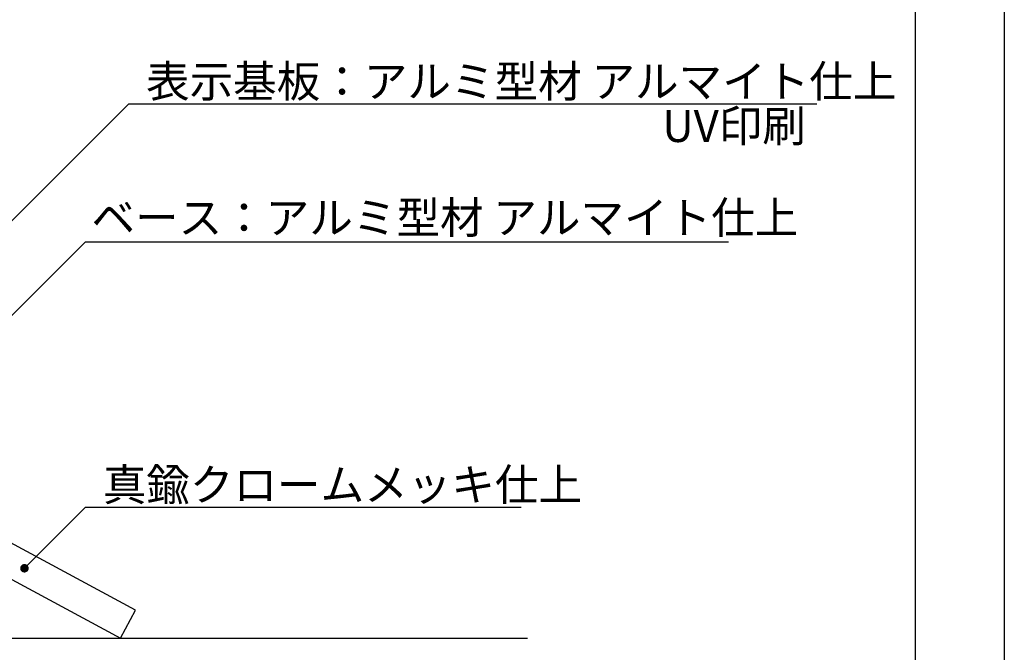
# Model space of a CAD drawing. Units: millimetres. Extents: x 2442 to 2739, y 1414 to 1624.
# Drawn here: x 2646 to 2739, y 1474 to 1533 of the extents above; entities that cross this region are included whole.
import ezdxf

# ---------------------------------------------------------------- set-up
doc = ezdxf.new("R2010")
doc.units = ezdxf.units.MM
for name, color, linetype in [('本体1', 7, 'Continuous'), ('枠ライン', 9, 'Continuous'), ('注釈', 2, 'Continuous')]:
    doc.layers.add(name, color=color, linetype=linetype)
doc.styles.add('EXTFONT', font='txt.shx', dxfattribs={"height": 3, "bigfont": 'extfont.shx'})
doc.styles.add('角ゴ', font='txt.shx', dxfattribs={"bigfont": 'extfont.shx'})
doc.dimstyles.new('KITEI-1$7', dxfattribs={"dimtxt": 2.4, "dimasz": 0.5, "dimexe": 0, "dimexo": 1, "dimgap": 0.7, "dimtad": 2, "dimdec": 0, "dimrnd": 1, "dimzin": 0, "dimdsep": 46, "dimtxsty": 'EXTFONT', "dimblk1": 'DOT', "dimblk2": 'DOT', "dimsah": 1, "dimcen": 0.09, "dimclrd": 2, "dimclre": 2, "dimclrt": 2, "dimadec": 0, "dimazin": 0, "dimtfac": 1, "dimtdec": 4, "dimtofl": 0, "dimtmove": 0, "dimatfit": 0, "dimldrblk": 'DOT', "dimfxl": 1, "dimtolj": 1, "dimtzin": 0, "dimarcsym": 0})

# ---------------------------------------------------------------- blocks, each defined once
blk = doc.blocks.new('_DOT')
at = {"color": 0, "linetype": 'ByBlock'}
blk.add_line((-0.5, 0), (-1, 0), dxfattribs=at)
at = {"color": 0, "linetype": 'ByBlock', "const_width": 0.5}
blk.add_lwpolyline([(-0.25, 0, 1), (0.25, 0, 1)], format="xyb", close=True, dxfattribs=at)

msp = doc.modelspace()

# ---------------------------------------------------------------- linework, layer by layer
at = {"layer": '本体1'}
msp.add_lwpolyline([(2634.995, 1489.586), (2633.572, 1486.945), (2655.58, 1475.085), (2657.003, 1477.726)], close=True, dxfattribs=at)
at = {"layer": '枠ライン', "ltscale": 0.3}
for points in [[(2441.617, 1624.309), (2738.617, 1624.309), (2738.617, 1414.309), (2441.617, 1414.309)], [(2450.005, 1614.664), (2730.229, 1614.664), (2730.229, 1422.847), (2450.005, 1422.847)]]:
    msp.add_lwpolyline(points, close=True, dxfattribs=at)
at = {"layer": '注釈'}
for p, q in [((2656.366, 1525.299), (2720.995, 1525.299)), ((2652.305, 1487.398), (2693.229, 1487.398)), ((2609.961, 1475.088), (2693.812, 1475.076))]:
    msp.add_line(p, q, dxfattribs=at)
at = {"layer": '注釈', "linetype": 'Continuous'}
msp.add_line((2652.305, 1512.333), (2712.707, 1512.333), dxfattribs=at)

# ---------------------------------------------------------------- texts
at = {"layer": '注釈', "linetype": 'Continuous', "style": '角ゴ'}
for s, p in [('表示基板：アルミ型材 アルマイト仕上', (2657.987, 1525.905)), ('ベース：アルミ型材 アルマイト仕上', (2652.866, 1513.102)), ('真鍮クロームメッキ仕上', (2653.926, 1488.005))]:
    msp.add_text(s, height=3, dxfattribs=at).set_placement(p)
at = {"layer": '注釈', "style": '角ゴ'}
msp.add_text('UV印刷', height=3, dxfattribs=at).set_placement((2706.486, 1521.708))

# ---------------------------------------------------------------- leaders
at = {"layer": '注釈'}
for points in [[(2641.738, 1510.671), (2656.366, 1525.299)], [(2641.691, 1501.72), (2652.305, 1512.333)], [(2646.568, 1481.653), (2652.305, 1487.398)]]:
    msp.add_leader(points, dimstyle='KITEI-1$7', override={"dimasz": 0.8}, dxfattribs=at)

doc.saveas('drawing.dxf')
